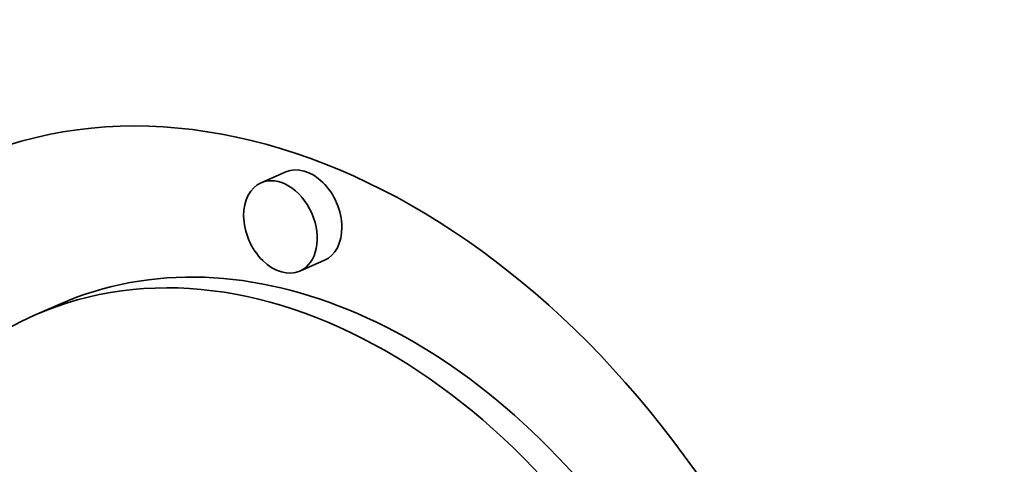
# Model space of a CAD drawing. Extents: x 0 to 10.8, y 0 to 8.3.
# Drawn here: x 8.2 to 8.2, y 4.6 to 4.6 of the extents above; entities that cross this region are included whole.
import ezdxf

# ---------------------------------------------------------------- set-up
doc = ezdxf.new("R2010")
doc.units = 0
doc.header["$MEASUREMENT"] = 0
doc.layers.get('0').update_dxf_attribs({"lineweight": 13})

msp = doc.modelspace()

# ---------------------------------------------------------------- linework, layer by layer
at = {"color": 7, "lineweight": 35, "ltscale": 3.076e-05}
for p, q in [((8.189333, 4.633497), (8.188207, 4.633002)), ((8.191106, 4.629464), (8.18998, 4.628968)), ((8.178969, 4.627446), (8.177843, 4.626951))]:
    msp.add_line(p, q, dxfattribs=at)
at = {"color": 7, "lineweight": 35, "ltscale": 0.03937}
for centre, major_axis, start_param, end_param in [((8.45345, 5.790032), (-0.51779, 1.1778), 3.141586, 6.283178), ((8.45345, 5.790032), (-0.51779, 1.1778), 6.283178, 8.88083), ((8.189367, 4.600731), (-0.01463, 0.033279), 3.141472, 6.283064), ((8.190219, 4.631481), (-0.000887, 0.002017), 4.168441, 6.283064), ((8.189093, 4.630985), (-0.000887, 0.002017), 6.283064, 7.310033), ((8.189093, 4.630985), (-0.000887, 0.002017), 3.141472, 6.283064), ((8.189367, 4.600731), (-0.011527, 0.02622), 3.141472, 6.283064), ((8.190494, 4.601226), (-0.011527, 0.02622), 4.979439, 6.283064), ((8.189093, 4.630985), (-0.000887, 0.002017), 1.026848, 3.141472), ((8.190219, 4.631481), (-0.000887, 0.002017), 3.141472, 4.168441), ((8.189367, 4.600731), (-0.011527, 0.02622), 6.283064, 7.310033)]:
    msp.add_ellipse(centre, major_axis=major_axis, ratio=0.709077, start_param=start_param, end_param=end_param, dxfattribs=at)

doc.saveas('drawing.dxf')
